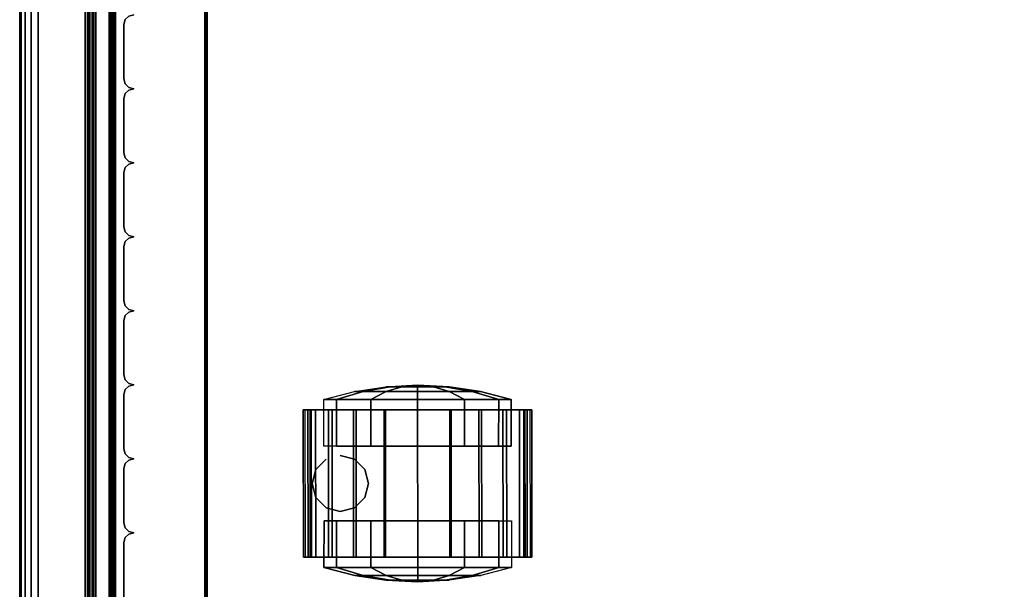
# Model space of a CAD drawing. Units: millimetres. Extents: x 276 to 53433, y -290 to 81661.
# Drawn here: x 276 to 486, y -185 to -64 of the extents above; entities that cross this region are included whole.
import ezdxf

# ---------------------------------------------------------------- set-up
doc = ezdxf.new("R2010")
doc.units = ezdxf.units.MM
doc.header["$LTSCALE"] = 200
doc.linetypes.add('DASHEDX2', pattern=[1.5, 1, -0.5])
for name, color, linetype in [('72_HWAP_INSERT', 7, 'Continuous'), ('72_HWAP_SP_D2_ANY', 7, 'Continuous'), ('72_HWAP_SP_D3_CUPD_CASTOR', 7, 'Continuous'), ('72_HWAP_SP_D3_CUPD_FRONT', 7, 'Continuous'), ('72_HWAP_SP_D3_CUSS_BOX', 7, 'Continuous'), ('72_HWAP_SP_D3_CUSS_FRAME', 7, 'Continuous')]:
    doc.layers.add(name, color=color, linetype=linetype)

# ---------------------------------------------------------------- blocks, each defined once
blk = doc.blocks.new('72HWSP3AWSS_0905_BOX')
for points in [[(0.01025, -0.40395, 0.53), (0.88975, -0.40395, 0.53), (0.88975, -0.01605, 0.53), (0.01025, -0.01605, 0.53)], [(0.01025, -0.40395, 0.04526), (0.01025, -0.01605, 0.04526), (0.88975, -0.01605, 0.04526), (0.88975, -0.40395, 0.04526)]]:
    blk.add_3dface(points)
mesh = blk.add_polymesh((2, 7))
for k, corner in enumerate([(0.01025, -0.40395, 0.04687), (0.01025, -0.40435, 0.04676), (0.01025, -0.40464, 0.04646), (0.01025, -0.40475, 0.04606), (0.01025, -0.40464, 0.04566), (0.01025, -0.40435, 0.04536), (0.01025, -0.40395, 0.04526), (0.88975, -0.40395, 0.04687), (0.88975, -0.40435, 0.04676), (0.88975, -0.40464, 0.04646), (0.88975, -0.40475, 0.04606), (0.88975, -0.40464, 0.04566), (0.88975, -0.40435, 0.04536), (0.88975, -0.40395, 0.04526)]):
    mesh.set_mesh_vertex(divmod(k, 7), corner)
mesh = blk.add_polymesh((2, 7))
for k, corner in enumerate([(0.88975, -0.40395, 0.52839), (0.88975, -0.40435, 0.5285), (0.88975, -0.40464, 0.52879), (0.88975, -0.40475, 0.52919), (0.88975, -0.40464, 0.5296), (0.88975, -0.40435, 0.52989), (0.88975, -0.40395, 0.53), (0.01025, -0.40395, 0.52839), (0.01025, -0.40435, 0.5285), (0.01025, -0.40464, 0.52879), (0.01025, -0.40475, 0.52919), (0.01025, -0.40464, 0.5296), (0.01025, -0.40435, 0.52989), (0.01025, -0.40395, 0.53)]):
    mesh.set_mesh_vertex(divmod(k, 7), corner)
blk = doc.blocks.new('72HWSP3AWSS_900_TAMBOUR')
for points in [[(0.11437, 0.02203, 1), (0.10279, 0.02203, 1), (0.10279, 0.02203), (0.11437, 0.02203)], [(0.13017, 0.02203, 1), (0.11859, 0.02203, 1), (0.11859, 0.02203), (0.13017, 0.02203)], [(0.14597, 0.02203, 1), (0.13439, 0.02203, 1), (0.13439, 0.02203), (0.14597, 0.02203)], [(0.16177, 0.02203, 1), (0.15019, 0.02203, 1), (0.15019, 0.02203), (0.16177, 0.02203)], [(0.17757, 0.02203, 1), (0.16599, 0.02203, 1), (0.16599, 0.02203), (0.17757, 0.02203)], [(0.19337, 0.02203, 1), (0.18179, 0.02203, 1), (0.18179, 0.02203), (0.19337, 0.02203)], [(0.20917, 0.02203, 1), (0.19759, 0.02203, 1), (0.19759, 0.02203), (0.20917, 0.02203)], [(0.22497, 0.02203, 1), (0.21339, 0.02203, 1), (0.21339, 0.02203), (0.22497, 0.02203)]]:
    blk.add_3dface(points)
mesh = blk.add_polymesh((2, 4))
for k, corner in enumerate([(0.11648, 0.02414, 1), (0.1162, 0.02308, 1), (0.11543, 0.02231, 1), (0.11437, 0.02203, 1), (0.11648, 0.02414), (0.1162, 0.02308), (0.11543, 0.02231), (0.11437, 0.02203)]):
    mesh.set_mesh_vertex(divmod(k, 4), corner)
mesh = blk.add_polymesh((2, 4))
for k, corner in enumerate([(0.11859, 0.02203, 1), (0.11753, 0.02231, 1), (0.11676, 0.02308, 1), (0.11648, 0.02414, 1), (0.11859, 0.02203), (0.11753, 0.02231), (0.11676, 0.02308), (0.11648, 0.02414)]):
    mesh.set_mesh_vertex(divmod(k, 4), corner)
mesh = blk.add_polymesh((2, 4))
for k, corner in enumerate([(0.13228, 0.02414, 1), (0.132, 0.02308, 1), (0.13123, 0.02231, 1), (0.13017, 0.02203, 1), (0.13228, 0.02414), (0.132, 0.02308), (0.13123, 0.02231), (0.13017, 0.02203)]):
    mesh.set_mesh_vertex(divmod(k, 4), corner)
mesh = blk.add_polymesh((2, 4))
for k, corner in enumerate([(0.13439, 0.02203, 1), (0.13333, 0.02231, 1), (0.13256, 0.02308, 1), (0.13228, 0.02414, 1), (0.13439, 0.02203), (0.13333, 0.02231), (0.13256, 0.02308), (0.13228, 0.02414)]):
    mesh.set_mesh_vertex(divmod(k, 4), corner)
mesh = blk.add_polymesh((2, 4))
for k, corner in enumerate([(0.14808, 0.02414, 1), (0.1478, 0.02308, 1), (0.14703, 0.02231, 1), (0.14597, 0.02203, 1), (0.14808, 0.02414), (0.1478, 0.02308), (0.14703, 0.02231), (0.14597, 0.02203)]):
    mesh.set_mesh_vertex(divmod(k, 4), corner)
mesh = blk.add_polymesh((2, 4))
for k, corner in enumerate([(0.15019, 0.02203, 1), (0.14913, 0.02231, 1), (0.14836, 0.02308, 1), (0.14808, 0.02414, 1), (0.15019, 0.02203), (0.14913, 0.02231), (0.14836, 0.02308), (0.14808, 0.02414)]):
    mesh.set_mesh_vertex(divmod(k, 4), corner)
mesh = blk.add_polymesh((2, 4))
for k, corner in enumerate([(0.16388, 0.02414, 1), (0.1636, 0.02308, 1), (0.16283, 0.02231, 1), (0.16177, 0.02203, 1), (0.16388, 0.02414), (0.1636, 0.02308), (0.16283, 0.02231), (0.16177, 0.02203)]):
    mesh.set_mesh_vertex(divmod(k, 4), corner)
mesh = blk.add_polymesh((2, 4))
for k, corner in enumerate([(0.16599, 0.02203, 1), (0.16493, 0.02231, 1), (0.16416, 0.02308, 1), (0.16388, 0.02414, 1), (0.16599, 0.02203), (0.16493, 0.02231), (0.16416, 0.02308), (0.16388, 0.02414)]):
    mesh.set_mesh_vertex(divmod(k, 4), corner)
mesh = blk.add_polymesh((2, 4))
for k, corner in enumerate([(0.17968, 0.02414, 1), (0.1794, 0.02308, 1), (0.17863, 0.02231, 1), (0.17757, 0.02203, 1), (0.17968, 0.02414), (0.1794, 0.02308), (0.17863, 0.02231), (0.17757, 0.02203)]):
    mesh.set_mesh_vertex(divmod(k, 4), corner)
mesh = blk.add_polymesh((2, 4))
for k, corner in enumerate([(0.18179, 0.02203, 1), (0.18073, 0.02231, 1), (0.17996, 0.02308, 1), (0.17968, 0.02414, 1), (0.18179, 0.02203), (0.18073, 0.02231), (0.17996, 0.02308), (0.17968, 0.02414)]):
    mesh.set_mesh_vertex(divmod(k, 4), corner)
mesh = blk.add_polymesh((2, 4))
for k, corner in enumerate([(0.19548, 0.02414, 1), (0.1952, 0.02308, 1), (0.19443, 0.02231, 1), (0.19337, 0.02203, 1), (0.19548, 0.02414), (0.1952, 0.02308), (0.19443, 0.02231), (0.19337, 0.02203)]):
    mesh.set_mesh_vertex(divmod(k, 4), corner)
mesh = blk.add_polymesh((2, 4))
for k, corner in enumerate([(0.19759, 0.02203, 1), (0.19653, 0.02231, 1), (0.19576, 0.02308, 1), (0.19548, 0.02414, 1), (0.19759, 0.02203), (0.19653, 0.02231), (0.19576, 0.02308), (0.19548, 0.02414)]):
    mesh.set_mesh_vertex(divmod(k, 4), corner)
mesh = blk.add_polymesh((2, 4))
for k, corner in enumerate([(0.21128, 0.02414, 1), (0.211, 0.02308, 1), (0.21023, 0.02231, 1), (0.20917, 0.02203, 1), (0.21128, 0.02414), (0.211, 0.02308), (0.21023, 0.02231), (0.20917, 0.02203)]):
    mesh.set_mesh_vertex(divmod(k, 4), corner)
mesh = blk.add_polymesh((2, 4))
for k, corner in enumerate([(0.21339, 0.02203, 1), (0.21233, 0.02231, 1), (0.21156, 0.02308, 1), (0.21128, 0.02414, 1), (0.21339, 0.02203), (0.21233, 0.02231), (0.21156, 0.02308), (0.21128, 0.02414)]):
    mesh.set_mesh_vertex(divmod(k, 4), corner)
mesh = blk.add_polymesh((2, 4))
for k, corner in enumerate([(0.22708, 0.02414, 1), (0.2268, 0.02308, 1), (0.22603, 0.02231, 1), (0.22497, 0.02203, 1), (0.22708, 0.02414), (0.2268, 0.02308), (0.22603, 0.02231), (0.22497, 0.02203)]):
    mesh.set_mesh_vertex(divmod(k, 4), corner)
blk = doc.blocks.new('72HWSP3CASTOR')
mesh = blk.add_polymesh((2, 13))
for k, corner in enumerate([(0.11124, 0.10875, 0.015), (0.11124, 0.10916, 0.02221), (0.11124, 0.10745, 0.02924), (0.11124, 0.10377, 0.03546), (0.11124, 0.09844, 0.04033), (0.11124, 0.09191, 0.04343), (0.11124, 0.08476, 0.0445), (0.11124, 0.07761, 0.04343), (0.11124, 0.07109, 0.04033), (0.11124, 0.06575, 0.03546), (0.11124, 0.06207, 0.02924), (0.11124, 0.06036, 0.02221), (0.11124, 0.06078, 0.015), (0.14274, 0.10872, 0.015), (0.14274, 0.10914, 0.02221), (0.14274, 0.10743, 0.02924), (0.14274, 0.10375, 0.03546), (0.14274, 0.09841, 0.04033), (0.14274, 0.09189, 0.04343), (0.14274, 0.08474, 0.0445), (0.14274, 0.07759, 0.04343), (0.14274, 0.07107, 0.04033), (0.14274, 0.06573, 0.03546), (0.14274, 0.06205, 0.02924), (0.14274, 0.06034, 0.02221), (0.14274, 0.06075, 0.015)]):
    mesh.set_mesh_vertex(divmod(k, 13), corner)
mesh = blk.add_polymesh((2, 13))
for k, corner in enumerate([(0.11124, 0.10777, 0.0152), (0.11124, 0.10817, 0.02212), (0.11124, 0.10653, 0.02886), (0.11124, 0.103, 0.03482), (0.11124, 0.09788, 0.0395), (0.11124, 0.09162, 0.04248), (0.11124, 0.08476, 0.0435), (0.11124, 0.07791, 0.04248), (0.11124, 0.07165, 0.0395), (0.11124, 0.06653, 0.03482), (0.11124, 0.063, 0.02886), (0.11124, 0.06136, 0.02212), (0.11124, 0.06176, 0.0152), (0.11124, 0.10875, 0.015), (0.11124, 0.10916, 0.02221), (0.11124, 0.10745, 0.02924), (0.11124, 0.10377, 0.03546), (0.11124, 0.09844, 0.04033), (0.11124, 0.09191, 0.04343), (0.11124, 0.08476, 0.0445), (0.11124, 0.07761, 0.04343), (0.11124, 0.07109, 0.04033), (0.11124, 0.06575, 0.03546), (0.11124, 0.06207, 0.02924), (0.11124, 0.06036, 0.02221), (0.11124, 0.06078, 0.015)]):
    mesh.set_mesh_vertex(divmod(k, 13), corner)
mesh = blk.add_polymesh((2, 13))
for k, corner in enumerate([(0.14274, 0.10774, 0.0152), (0.14274, 0.10814, 0.02212), (0.14274, 0.1065, 0.02886), (0.14274, 0.10297, 0.03482), (0.14274, 0.09785, 0.0395), (0.14274, 0.0916, 0.04248), (0.14274, 0.08474, 0.0435), (0.14274, 0.07788, 0.04248), (0.14274, 0.07162, 0.0395), (0.14274, 0.06651, 0.03482), (0.14274, 0.06297, 0.02886), (0.14274, 0.06134, 0.02212), (0.14274, 0.06173, 0.0152), (0.11124, 0.10777, 0.0152), (0.11124, 0.10817, 0.02212), (0.11124, 0.10653, 0.02886), (0.11124, 0.103, 0.03482), (0.11124, 0.09788, 0.0395), (0.11124, 0.09162, 0.04248), (0.11124, 0.08476, 0.0435), (0.11124, 0.07791, 0.04248), (0.11124, 0.07165, 0.0395), (0.11124, 0.06653, 0.03482), (0.11124, 0.063, 0.02886), (0.11124, 0.06136, 0.02212), (0.11124, 0.06176, 0.0152)]):
    mesh.set_mesh_vertex(divmod(k, 13), corner)
mesh = blk.add_polymesh((2, 13))
for k, corner in enumerate([(0.14274, 0.10872, 0.015), (0.14274, 0.10914, 0.02221), (0.14274, 0.10743, 0.02924), (0.14274, 0.10375, 0.03546), (0.14274, 0.09841, 0.04033), (0.14274, 0.09189, 0.04343), (0.14274, 0.08474, 0.0445), (0.14274, 0.07759, 0.04343), (0.14274, 0.07107, 0.04033), (0.14274, 0.06573, 0.03546), (0.14274, 0.06205, 0.02924), (0.14274, 0.06034, 0.02221), (0.14274, 0.06075, 0.015), (0.14274, 0.10774, 0.0152), (0.14274, 0.10814, 0.02212), (0.14274, 0.1065, 0.02886), (0.14274, 0.10297, 0.03482), (0.14274, 0.09785, 0.0395), (0.14274, 0.0916, 0.04248), (0.14274, 0.08474, 0.0435), (0.14274, 0.07788, 0.04248), (0.14274, 0.07162, 0.0395), (0.14274, 0.06651, 0.03482), (0.14274, 0.06297, 0.02886), (0.14274, 0.06134, 0.02212), (0.14274, 0.06173, 0.0152)]):
    mesh.set_mesh_vertex(divmod(k, 13), corner)
mesh = blk.add_polymesh((12, 5), dxfattribs=dict(m_close=True))
for k, corner in enumerate([(0.11903, 0.10476, 0.02), (0.10903, 0.10476, 0.02), (0.10736, 0.09821, 0.02), (0.10635, 0.09152, 0.02), (0.10601, 0.08477, 0.02), (0.11903, 0.10208, 0.03), (0.10903, 0.10208, 0.03), (0.10736, 0.09641, 0.02672), (0.10635, 0.09061, 0.02338), (0.10601, 0.08476, 0.02), (0.11903, 0.09476, 0.03731), (0.10903, 0.09476, 0.03732), (0.10736, 0.09149, 0.03164), (0.10635, 0.08814, 0.02585), (0.10601, 0.08476, 0.02), (0.11903, 0.08476, 0.03999), (0.10903, 0.08476, 0.04), (0.10736, 0.08476, 0.03344), (0.10635, 0.08476, 0.02676), (0.10601, 0.08476, 0.02), (0.11903, 0.07477, 0.03731), (0.10903, 0.07476, 0.03732), (0.10736, 0.07804, 0.03164), (0.10635, 0.08138, 0.02585), (0.10601, 0.08476, 0.02), (0.11903, 0.06745, 0.03), (0.10903, 0.06744, 0.03), (0.10736, 0.07312, 0.02672), (0.10635, 0.07891, 0.02338), (0.10601, 0.08476, 0.02), (0.11903, 0.06477, 0.02), (0.10903, 0.06476, 0.02), (0.10736, 0.07132, 0.02), (0.10635, 0.07801, 0.02), (0.10601, 0.08476, 0.02), (0.11903, 0.06745, 0.01), (0.10903, 0.06744, 0.01), (0.10736, 0.07312, 0.01328), (0.10635, 0.07891, 0.01662), (0.10601, 0.08476, 0.02), (0.11903, 0.07477, 0.00269), (0.10903, 0.07476, 0.00268), (0.10736, 0.07804, 0.00836), (0.10635, 0.08138, 0.01415), (0.10601, 0.08476, 0.02), (0.11903, 0.08476, 0.00001), (0.10903, 0.08476), (0.10736, 0.08476, 0.00656), (0.10635, 0.08476, 0.01324), (0.10601, 0.08476, 0.02), (0.11903, 0.09476, 0.00269), (0.10903, 0.09476, 0.00268), (0.10736, 0.09149, 0.00836), (0.10635, 0.08814, 0.01415), (0.10601, 0.08476, 0.02), (0.11903, 0.10208, 0.01), (0.10903, 0.10208, 0.01), (0.10736, 0.09641, 0.01328), (0.10635, 0.09061, 0.01662), (0.10601, 0.08476, 0.02)]):
    mesh.set_mesh_vertex(divmod(k, 5), corner)
mesh = blk.add_polymesh((12, 5), dxfattribs=dict(m_close=True))
for k, corner in enumerate([(0.13496, 0.06474, 0.02), (0.14496, 0.06474, 0.02), (0.14663, 0.07129, 0.02), (0.14764, 0.07798, 0.02), (0.14798, 0.08474, 0.02), (0.13496, 0.06742, 0.03), (0.14496, 0.06742, 0.03), (0.14663, 0.07309, 0.02672), (0.14764, 0.07889, 0.02338), (0.14798, 0.08474, 0.02), (0.13496, 0.07474, 0.03731), (0.14496, 0.07474, 0.03732), (0.14663, 0.07802, 0.03164), (0.14764, 0.08136, 0.02585), (0.14798, 0.08474, 0.02), (0.13496, 0.08474, 0.03999), (0.14496, 0.08474, 0.04), (0.14663, 0.08474, 0.03344), (0.14764, 0.08474, 0.02676), (0.14798, 0.08474, 0.02), (0.13496, 0.09473, 0.03731), (0.14496, 0.09474, 0.03732), (0.14663, 0.09146, 0.03164), (0.14764, 0.08812, 0.02585), (0.14798, 0.08474, 0.02), (0.13496, 0.10205, 0.03), (0.14496, 0.10206, 0.03), (0.14663, 0.09638, 0.02672), (0.14764, 0.09059, 0.02338), (0.14798, 0.08474, 0.02), (0.13496, 0.10473, 0.02), (0.14496, 0.10474, 0.02), (0.14663, 0.09818, 0.02), (0.14764, 0.09149, 0.02), (0.14798, 0.08474, 0.02), (0.13496, 0.10205, 0.01), (0.14496, 0.10206, 0.01), (0.14663, 0.09638, 0.01328), (0.14764, 0.09059, 0.01662), (0.14798, 0.08474, 0.02), (0.13496, 0.09473, 0.00269), (0.14496, 0.09474, 0.00268), (0.14663, 0.09146, 0.00836), (0.14764, 0.08812, 0.01415), (0.14798, 0.08474, 0.02), (0.13496, 0.08474, 0.00001), (0.14496, 0.08474), (0.14663, 0.08474, 0.00656), (0.14764, 0.08474, 0.01324), (0.14798, 0.08474, 0.02), (0.13496, 0.07474, 0.00269), (0.14496, 0.07474, 0.00268), (0.14663, 0.07802, 0.00836), (0.14764, 0.08136, 0.01415), (0.14798, 0.08474, 0.02), (0.13496, 0.06742, 0.01), (0.14496, 0.06742, 0.01), (0.14663, 0.07309, 0.01328), (0.14764, 0.07889, 0.01662), (0.14798, 0.08474, 0.02)]):
    mesh.set_mesh_vertex(divmod(k, 5), corner)
mesh = blk.add_polymesh((2, 12), dxfattribs=dict(n_close=True))
for k, corner in enumerate([(0.133, 0.06825, 0.03776), (0.1322, 0.07125, 0.04042), (0.13, 0.07345, 0.04146), (0.127, 0.07425, 0.04184), (0.124, 0.07345, 0.04146), (0.1218, 0.07125, 0.04042), (0.121, 0.06825, 0.03776), (0.1218, 0.06525, 0.03461), (0.124, 0.06305, 0.0309), (0.127, 0.06225, 0.02958), (0.13, 0.06305, 0.0309), (0.1322, 0.06525, 0.03461), (0.133, 0.06825, 0.0465), (0.1322, 0.07125, 0.0465), (0.13, 0.07345, 0.0465), (0.127, 0.07425, 0.0465), (0.124, 0.07345, 0.0465), (0.1218, 0.07125, 0.0465), (0.121, 0.06825, 0.0465), (0.1218, 0.06525, 0.0465), (0.124, 0.06305, 0.0465), (0.127, 0.06225, 0.0465), (0.13, 0.06305, 0.0465), (0.1322, 0.06525, 0.0465)]):
    mesh.set_mesh_vertex(divmod(k, 12), corner)
blk = doc.blocks.new('72HWSP3LW_FR_RAIL')
for points in [[(1, -0.025), (0, -0.025), (0, 0), (1, 0)], [(1, 0), (0, 0), (0, 0, 0.01215), (1, 0, 0.01215)], [(1, -0.0005, 0.01265), (0, -0.0005, 0.01265), (0, -0.01954, 0.01282), (1, -0.01954, 0.01282)], [(1, -0.02004, 0.01332), (0, -0.02004, 0.01332), (0, -0.02004, 0.02065), (1, -0.02004, 0.02065)], [(1, -0.03883, 0.00307), (1, -0.02089, 0.021), (0, -0.02089, 0.021), (0, -0.03883, 0.00307)], [(1, -0.025, -0.00285), (0, -0.025, -0.00285), (0, -0.025), (1, -0.025)], [(1, -0.02601, -0.00385), (1, -0.03603, -0.00376), (0, -0.03603, -0.00376), (0, -0.02601, -0.00385)]]:
    blk.add_3dface(points)
mesh = blk.add_polymesh((2, 4))
for k, corner in enumerate([(1, -0.0005, 0.01265), (1, -0.00025, 0.01258), (1, -0.00007, 0.0124), (1, 0, 0.01215), (0, -0.0005, 0.01265), (0, -0.00025, 0.01258), (0, -0.00007, 0.0124), (0, 0, 0.01215)]):
    mesh.set_mesh_vertex(divmod(k, 4), corner)
mesh = blk.add_polymesh((2, 4))
for k, corner in enumerate([(1, -0.02004, 0.01332), (1, -0.01997, 0.01307), (1, -0.01979, 0.01288), (1, -0.01954, 0.01282), (0, -0.02004, 0.01332), (0, -0.01997, 0.01307), (0, -0.01979, 0.01288), (0, -0.01954, 0.01282)]):
    mesh.set_mesh_vertex(divmod(k, 4), corner)
mesh = blk.add_polymesh((2, 7))
for k, corner in enumerate([(1, -0.02089, 0.021), (1, -0.02073, 0.02111), (1, -0.02054, 0.02115), (1, -0.02035, 0.02111), (1, -0.02018, 0.021), (1, -0.02008, 0.02084), (1, -0.02004, 0.02065), (0, -0.02089, 0.021), (0, -0.02073, 0.02111), (0, -0.02054, 0.02115), (0, -0.02035, 0.02111), (0, -0.02018, 0.021), (0, -0.02008, 0.02084), (0, -0.02004, 0.02065)]):
    mesh.set_mesh_vertex(divmod(k, 7), corner)
mesh = blk.add_polymesh((2, 4))
for k, corner in enumerate([(1, -0.025, -0.00285), (1, -0.02514, -0.00335), (1, -0.02551, -0.00372), (1, -0.02601, -0.00385), (0, -0.025, -0.00285), (0, -0.02514, -0.00335), (0, -0.02551, -0.00372), (0, -0.02601, -0.00385)]):
    mesh.set_mesh_vertex(divmod(k, 4), corner)
mesh = blk.add_polymesh((2, 7))
for k, corner in enumerate([(1, -0.03603, -0.00376), (1, -0.03756, -0.00345), (1, -0.03884, -0.00257), (1, -0.0397, -0.00128), (1, -0.04, 0.00025), (1, -0.03969, 0.00177), (1, -0.03883, 0.00307), (0, -0.03603, -0.00376), (0, -0.03756, -0.00345), (0, -0.03884, -0.00257), (0, -0.0397, -0.00128), (0, -0.04, 0.00025), (0, -0.03969, 0.00177), (0, -0.03883, 0.00307)]):
    mesh.set_mesh_vertex(divmod(k, 7), corner)
blk = doc.blocks.new('72HWSP2CUSS')
blk.add_lwpolyline([(0, 0), (1, 0), (1, -1), (0, -1)], close=True)
blk = doc.blocks.new('72HWSP2CUSS_CASTOR')
at = {"linetype": 'DASHEDX2'}
blk.add_lwpolyline([(0.11124, 0.10916), (0.11124, 0.06036), (0.14274, 0.06034), (0.14274, 0.10914), (0.11124, 0.10916)], dxfattribs=at)
blk = doc.blocks.new('72HWAP_SP21303182555000')
at = {"xscale": 0.9, "yscale": 0.42}
blk.add_blockref('72HWSP2CUSS', (0, 0), dxfattribs=at)
at = {"xscale": -1}
blk.add_blockref('72HWSP2CUSS_CASTOR', (0.9, -0.42), dxfattribs=at)
blk = doc.blocks.new('XCAD03AAFE21BD0EC8B79A50D51CD486792ABC')
at = {"layer": '72_HWAP_SP_D2_ANY', "color": 7}
blk.add_blockref('72HWAP_SP21303182555000', (0, 0), dxfattribs=at)
at = {"layer": '72_HWAP_SP_D3_CUPD_CASTOR', "color": 0, "extrusion": (0, 0, -1), "zscale": -1}
blk.add_blockref('72HWSP3CASTOR', (-0.9, -0.42), dxfattribs=at)
at = {"layer": '72_HWAP_SP_D3_CUPD_FRONT', "color": 0, "extrusion": (0, 0, -1), "zscale": -0.456}
blk.add_blockref('72HWSP3AWSS_900_TAMBOUR', (-0.9, -0.42, -0.0602), dxfattribs=at)
at = {"layer": '72_HWAP_SP_D3_CUSS_BOX', "color": 0}
blk.add_blockref('72HWSP3AWSS_0905_BOX', (0, 0), dxfattribs=at)
at = {"layer": '72_HWAP_SP_D3_CUSS_FRAME', "color": 0, "xscale": 0.77}
blk.add_blockref('72HWSP3LW_FR_RAIL', (0.065, -0.3802, 0.0489), dxfattribs=at)
at = {"layer": '72_HWAP_SP_D3_CUSS_FRAME', "color": 0, "extrusion": (-1.22465e-16, 0, -1), "xscale": 0.77}
blk.add_blockref('72HWSP3LW_FR_RAIL', (-0.835, -0.3802, -0.5262), dxfattribs=at)

msp = doc.modelspace()

# ---------------------------------------------------------------- block references
at = {"layer": '72_HWAP_INSERT', "xscale": 1000, "yscale": 1000, "zscale": 1000, "rotation": 270}
msp.add_blockref('XCAD03AAFE21BD0EC8B79A50D51CD486792ABC', (696.23, 610.42), dxfattribs=at)

doc.saveas('drawing.dxf')
